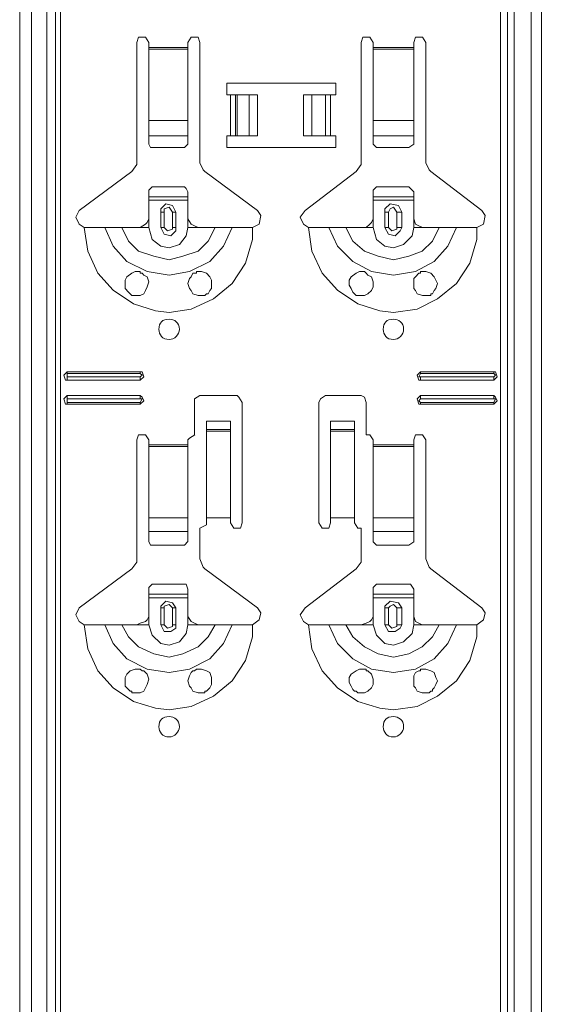
# Model space of a CAD drawing. Units: inches. Extents: x 12 to 199, y -235 to -63.
# Drawn here: x 56 to 62, y -84 to -73 of the extents above; entities that cross this region are included whole.
import ezdxf

# ---------------------------------------------------------------- set-up
doc = ezdxf.new("R2010")
doc.units = ezdxf.units.IN
doc.header["$MEASUREMENT"] = 0
doc.layers.add('Ebene 1', color=7, linetype='Continuous')

# ---------------------------------------------------------------- blocks, each defined once
blk = doc.blocks.new('block 17')
at = {"layer": 'Ebene 1', "color": 179, "lineweight": 18, "true_color": 0x1a171b}
for points in [[(55.981, -208.359), (55.981, -64.908)], [(62.213, -208.359), (62.213, -64.908)]]:
    blk.add_lwpolyline(points, dxfattribs=at)
blk = doc.blocks.new('block 28')
at = {"layer": 'Ebene 1', "color": 179, "lineweight": 18, "true_color": 0x1a171b}
for points in [[(57.523, -72.865), (57.483, -72.804), (57.402, -72.804), (57.381, -72.865)], [(58.132, -72.865), (58.112, -72.804), (58.031, -72.804), (57.99, -72.865)], [(60.203, -72.865), (60.162, -72.804), (60.081, -72.804), (60.061, -72.865)], [(60.832, -72.865), (60.792, -72.804), (60.711, -72.804), (60.69, -72.865)], [(57.381, -74.306), (57.381, -72.865)], [(57.523, -72.865), (57.523, -72.926)], [(57.523, -72.926), (57.523, -72.946)], [(57.523, -72.946), (57.523, -73.799)], [(57.99, -72.926), (57.99, -72.865)], [(57.99, -72.946), (57.99, -72.926)], [(57.99, -73.799), (57.99, -72.946)], [(58.132, -72.865), (58.132, -74.306), (58.173, -74.387), (58.193, -74.408), (58.822, -74.874)], [(60.061, -74.306), (60.061, -72.865)], [(60.203, -72.865), (60.203, -72.926)], [(60.203, -72.926), (60.203, -72.946)], [(60.203, -72.946), (60.203, -73.799)], [(60.69, -72.926), (60.69, -72.865)], [(60.69, -72.946), (60.69, -72.926)], [(60.69, -73.799), (60.69, -72.946)], [(60.832, -72.865), (60.832, -74.306), (60.873, -74.387), (60.893, -74.408), (61.502, -74.874)], [(58.457, -73.494), (58.457, -73.352), (59.756, -73.352), (59.756, -73.494), (59.696, -73.494)], [(58.498, -73.494), (58.457, -73.494)], [(58.498, -73.494), (58.559, -73.494)], [(58.559, -73.494), (58.579, -73.494)], [(58.721, -73.494), (58.579, -73.494)], [(58.721, -73.494), (58.822, -73.494)], [(58.822, -73.494), (58.822, -73.981)], [(59.371, -73.494), (59.472, -73.494)], [(59.371, -73.494), (59.371, -73.981)], [(59.634, -73.494), (59.472, -73.494)], [(59.634, -73.494), (59.696, -73.494)], [(57.523, -73.981), (57.523, -73.799)], [(57.99, -73.799), (57.99, -73.981)], [(60.203, -73.981), (60.203, -73.799)], [(60.69, -73.799), (60.69, -73.981)], [(57.523, -73.981), (57.523, -74.083)], [(57.99, -74.083), (57.99, -73.981)], [(59.696, -73.981), (59.756, -73.981), (59.756, -74.123), (58.457, -74.123), (58.457, -73.981), (58.498, -73.981)], [(58.559, -73.981), (58.498, -73.981)], [(58.579, -73.981), (58.559, -73.981)], [(58.579, -73.981), (58.721, -73.981)], [(58.822, -73.981), (58.721, -73.981)], [(59.472, -73.981), (59.371, -73.981)], [(59.472, -73.981), (59.634, -73.981)], [(59.696, -73.981), (59.634, -73.981)], [(60.203, -73.981), (60.203, -74.083)], [(60.69, -74.083), (60.69, -73.981)], [(57.523, -74.083), (57.544, -74.123), (57.564, -74.123)], [(57.564, -74.123), (57.95, -74.123)], [(57.95, -74.123), (57.99, -74.083)], [(60.203, -74.083), (60.243, -74.123)], [(60.243, -74.123), (60.629, -74.123)], [(60.629, -74.123), (60.69, -74.083)], [(56.691, -74.874), (57.32, -74.408), (57.381, -74.326), (57.381, -74.306)], [(59.391, -74.874), (60, -74.408), (60.061, -74.326), (60.061, -74.306)], [(57.564, -74.59), (57.523, -74.631), (57.523, -74.651)], [(57.95, -74.59), (57.564, -74.59)], [(57.99, -74.651), (57.97, -74.61), (57.95, -74.59)], [(60.243, -74.59), (60.203, -74.631), (60.203, -74.651)], [(60.629, -74.59), (60.243, -74.59)], [(60.69, -74.651), (60.65, -74.61), (60.629, -74.59)], [(57.523, -74.712), (57.523, -74.651)], [(57.523, -74.712), (57.99, -74.712)], [(57.523, -74.753), (57.523, -74.712)], [(57.99, -74.651), (57.99, -74.712), (57.99, -74.753)], [(60.203, -74.712), (60.203, -74.651)], [(60.203, -74.712), (60.69, -74.712)], [(60.203, -74.753), (60.203, -74.712)], [(60.69, -74.651), (60.69, -74.712), (60.69, -74.753)], [(57.523, -74.976), (57.523, -74.753)], [(57.99, -74.753), (57.523, -74.753)], [(57.848, -74.895), (57.807, -74.814), (57.726, -74.793), (57.666, -74.854), (57.666, -74.895)], [(57.99, -74.976), (57.99, -74.753)], [(60.203, -74.976), (60.203, -74.753)], [(60.69, -74.753), (60.203, -74.753)], [(60.548, -74.895), (60.507, -74.814), (60.406, -74.793), (60.345, -74.854), (60.345, -74.895)], [(60.69, -74.976), (60.69, -74.753)], [(56.691, -74.874), (56.651, -74.955), (56.691, -75.037), (56.752, -75.077)], [(57.666, -75.077), (57.666, -74.895)], [(57.848, -74.895), (57.848, -75.077)], [(58.762, -75.077), (58.843, -75.037), (58.863, -74.935), (58.822, -74.874)], [(59.391, -74.874), (59.33, -74.955), (59.371, -75.037), (59.431, -75.077)], [(60.345, -75.077), (60.345, -74.895)], [(60.548, -74.895), (60.548, -75.077)], [(61.441, -75.077), (61.522, -75.037), (61.543, -74.935), (61.502, -74.874)], [(56.752, -75.077), (56.894, -75.077), (56.996, -75.077), (57.036, -75.077), (57.117, -75.077), (57.199, -75.077), (57.341, -75.077), (57.381, -75.077)], [(57.381, -75.077), (57.422, -75.077), (57.483, -75.037), (57.503, -75.016), (57.523, -74.976)], [(57.381, -75.077), (57.523, -75.077)], [(57.666, -75.077), (57.706, -75.159), (57.787, -75.179), (57.848, -75.118), (57.848, -75.077)], [(57.99, -74.976), (58.031, -75.037), (58.071, -75.057), (58.112, -75.077), (58.132, -75.077), (57.99, -75.077)], [(58.315, -75.077), (58.173, -75.077), (58.132, -75.077)], [(58.518, -75.077), (58.477, -75.077), (58.396, -75.077), (58.315, -75.077)], [(58.762, -75.077), (58.62, -75.077), (58.518, -75.077)], [(59.431, -75.077), (59.573, -75.077), (59.675, -75.077), (59.716, -75.077), (59.797, -75.077), (59.878, -75.077), (60.02, -75.077), (60.061, -75.077)], [(60.061, -75.077), (60.122, -75.077), (60.162, -75.037), (60.183, -75.016), (60.203, -74.976)], [(60.061, -75.077), (60.203, -75.077)], [(60.345, -75.077), (60.386, -75.159), (60.467, -75.179), (60.528, -75.118), (60.548, -75.077)], [(60.69, -74.976), (60.711, -75.037), (60.751, -75.057), (60.792, -75.077), (60.832, -75.077), (60.69, -75.077)], [(60.994, -75.077), (60.873, -75.077), (60.832, -75.077)], [(61.197, -75.077), (61.157, -75.077), (61.076, -75.077), (60.994, -75.077)], [(61.441, -75.077), (61.319, -75.077), (61.197, -75.077)], [(57.361, -75.889), (57.341, -75.889), (57.32, -75.889), (57.3, -75.869), (57.28, -75.849), (57.239, -75.808), (57.239, -75.767), (57.239, -75.706), (57.26, -75.666), (57.32, -75.625), (57.361, -75.605), (57.401, -75.605), (57.422, -75.605), (57.422, -75.625), (57.442, -75.625)], [(57.442, -75.625), (57.462, -75.646), (57.503, -75.666), (57.523, -75.727), (57.503, -75.788), (57.483, -75.829), (57.462, -75.869), (57.422, -75.889), (57.361, -75.889)], [(58.051, -75.869), (58.031, -75.829), (58.011, -75.808), (57.99, -75.747), (58.011, -75.686), (58.031, -75.666), (58.051, -75.625), (58.071, -75.625), (58.092, -75.625), (58.092, -75.605), (58.112, -75.605), (58.153, -75.605), (58.214, -75.625), (58.254, -75.666), (58.274, -75.706), (58.274, -75.747), (58.274, -75.808), (58.254, -75.829), (58.234, -75.869), (58.214, -75.869), (58.193, -75.889), (58.153, -75.889), (58.112, -75.889), (58.051, -75.869)], [(60.061, -75.889), (60.041, -75.889), (60.02, -75.889), (60, -75.889), (59.979, -75.869), (59.959, -75.849), (59.939, -75.808), (59.919, -75.767), (59.919, -75.706), (59.939, -75.666), (60, -75.625), (60.041, -75.605), (60.081, -75.605), (60.101, -75.605), (60.122, -75.625), (60.142, -75.646), (60.183, -75.666), (60.203, -75.727), (60.203, -75.788), (60.183, -75.829), (60.142, -75.869), (60.101, -75.889), (60.061, -75.889)], [(60.731, -75.869), (60.711, -75.829), (60.69, -75.808), (60.69, -75.747), (60.69, -75.686), (60.711, -75.666), (60.751, -75.625), (60.771, -75.625), (60.771, -75.605), (60.792, -75.605), (60.832, -75.605), (60.893, -75.625), (60.934, -75.666), (60.954, -75.706), (60.974, -75.747), (60.954, -75.808), (60.934, -75.829), (60.913, -75.869), (60.893, -75.869), (60.893, -75.889), (60.873, -75.889), (60.832, -75.889), (60.792, -75.889), (60.731, -75.869)], [(56.549, -76.803), (56.509, -76.844), (56.529, -76.904), (56.549, -76.904)], [(56.549, -76.803), (57.422, -76.803)], [(56.549, -76.823), (56.549, -76.864)], [(56.549, -76.823), (57.422, -76.823)], [(57.422, -76.904), (57.462, -76.864), (57.442, -76.803), (57.422, -76.803)], [(57.422, -76.864), (57.442, -76.844), (57.422, -76.823)], [(60.771, -76.803), (60.731, -76.844), (60.751, -76.904), (60.771, -76.904)], [(60.771, -76.823), (60.751, -76.864), (60.771, -76.864)], [(60.771, -76.803), (61.644, -76.803)], [(60.771, -76.823), (61.644, -76.823)], [(61.644, -76.904), (61.684, -76.864), (61.664, -76.803), (61.644, -76.803)], [(61.644, -76.864), (61.664, -76.844), (61.644, -76.823)], [(57.422, -76.864), (56.549, -76.864)], [(57.422, -76.904), (56.549, -76.904)], [(61.644, -76.864), (60.771, -76.864)], [(61.644, -76.904), (60.771, -76.904)], [(56.549, -77.087), (56.509, -77.127), (56.529, -77.189), (56.549, -77.189)], [(56.549, -77.087), (57.422, -77.087)], [(56.549, -77.127), (57.422, -77.127)], [(56.549, -77.127), (56.549, -77.148), (56.549, -77.168)], [(57.422, -77.168), (56.549, -77.168)], [(57.422, -77.189), (56.549, -77.189)], [(57.422, -77.189), (57.462, -77.148), (57.442, -77.107), (57.422, -77.087)], [(57.422, -77.168), (57.442, -77.127), (57.422, -77.127)], [(58.132, -77.087), (58.071, -77.127), (58.071, -77.168)], [(58.071, -77.554), (58.071, -77.168)], [(58.132, -77.087), (58.579, -77.087)], [(58.64, -77.168), (58.599, -77.107), (58.579, -77.087)], [(58.64, -77.168), (58.64, -78.609)], [(59.634, -77.087), (59.573, -77.127), (59.553, -77.168)], [(59.553, -78.609), (59.553, -77.168)], [(59.634, -77.087), (60.061, -77.087)], [(60.122, -77.168), (60.101, -77.107), (60.061, -77.087)], [(60.122, -77.168), (60.122, -77.554)], [(60.771, -77.087), (60.731, -77.127), (60.751, -77.189), (60.771, -77.189)], [(60.771, -77.127), (60.751, -77.148), (60.771, -77.168)], [(60.771, -77.087), (61.644, -77.087)], [(60.771, -77.127), (61.644, -77.127)], [(61.644, -77.168), (60.771, -77.168)], [(61.644, -77.189), (60.771, -77.189)], [(61.644, -77.189), (61.684, -77.148), (61.664, -77.107), (61.644, -77.087)], [(61.644, -77.168), (61.664, -77.127), (61.644, -77.127)], [(58.498, -77.391), (58.214, -77.391)], [(58.214, -77.493), (58.214, -77.493), (58.214, -77.391)], [(58.498, -77.391), (58.498, -77.493)], [(59.979, -77.391), (59.696, -77.391)], [(59.696, -77.493), (59.696, -77.493), (59.696, -77.391)], [(59.979, -77.391), (59.979, -77.493)], [(58.498, -77.513), (58.498, -77.493), (58.214, -77.493)], [(58.214, -77.493), (58.214, -77.513)], [(58.214, -77.513), (58.214, -78.549)], [(58.498, -77.513), (58.498, -78.549)], [(59.979, -77.513), (59.979, -77.493), (59.696, -77.493)], [(59.696, -77.493), (59.696, -77.513)], [(59.696, -77.513), (59.696, -78.549)], [(59.979, -77.513), (59.979, -78.549)], [(56.691, -79.624), (57.32, -79.157), (57.381, -79.076), (57.381, -79.036), (57.381, -77.615)], [(57.523, -77.615), (57.483, -77.554), (57.401, -77.554), (57.381, -77.615)], [(57.523, -77.615), (57.523, -77.676)], [(58.072, -77.554), (58.011, -77.595), (57.99, -77.615)], [(57.99, -77.676), (57.99, -77.615)], [(60.203, -77.615), (60.162, -77.554), (60.122, -77.554)], [(60.203, -77.615), (60.203, -77.676)], [(60.832, -77.615), (60.792, -77.554), (60.711, -77.554), (60.69, -77.615)], [(60.69, -77.676), (60.69, -77.615)], [(60.832, -77.615), (60.832, -79.036), (60.873, -79.137), (60.893, -79.157), (61.502, -79.624)], [(57.523, -77.676), (57.523, -77.696)], [(57.523, -78.711), (57.523, -78.549)], [(57.99, -78.549), (57.99, -78.711)], [(58.132, -78.67), (58.214, -78.63), (58.214, -78.609)], [(58.498, -78.549), (58.214, -78.549), (58.214, -78.609)], [(58.498, -78.609), (58.498, -78.549)], [(58.498, -78.609), (58.538, -78.67), (58.62, -78.67), (58.64, -78.609)], [(59.553, -78.609), (59.594, -78.67), (59.675, -78.67), (59.696, -78.609)], [(59.979, -78.549), (59.696, -78.549), (59.696, -78.609)], [(59.979, -78.609), (59.979, -78.549)], [(59.979, -78.609), (60.02, -78.67), (60.061, -78.67)], [(57.523, -78.711), (57.523, -78.832)], [(57.99, -78.832), (57.99, -78.711)], [(58.132, -78.67), (58.132, -79.036), (58.173, -79.137), (58.193, -79.157), (58.822, -79.624)], [(59.391, -79.624), (60, -79.157), (60.061, -79.076), (60.061, -79.036), (60.061, -78.67)], [(57.523, -78.832), (57.544, -78.873), (57.564, -78.873)], [(57.95, -78.873), (57.99, -78.832)], [(57.564, -78.873), (57.95, -78.873)], [(56.691, -79.624), (56.651, -79.706), (56.691, -79.787), (56.752, -79.827)], [(58.762, -79.827), (58.843, -79.766), (58.863, -79.685), (58.822, -79.624)], [(59.391, -79.624), (59.33, -79.706), (59.371, -79.787), (59.431, -79.827)], [(61.441, -79.827), (61.522, -79.766), (61.543, -79.685), (61.502, -79.624)]]:
    blk.add_lwpolyline(points, dxfattribs=at)
for points in [[(57.889, -76.295), (57.889, -76.214), (57.828, -76.174), (57.767, -76.174), (57.686, -76.174), (57.645, -76.214), (57.645, -76.295), (57.645, -76.356), (57.686, -76.417), (57.767, -76.417), (57.828, -76.417), (57.889, -76.356), (57.889, -76.295)], [(60.568, -76.295), (60.568, -76.214), (60.507, -76.174), (60.446, -76.174), (60.365, -76.174), (60.324, -76.214), (60.324, -76.295), (60.324, -76.356), (60.365, -76.417), (60.446, -76.417), (60.507, -76.417), (60.568, -76.356), (60.568, -76.295)], [(57.889, -81.045), (57.889, -80.964), (57.828, -80.923), (57.767, -80.923), (57.686, -80.923), (57.645, -80.964), (57.645, -81.045), (57.645, -81.106), (57.686, -81.167), (57.767, -81.167), (57.828, -81.167), (57.889, -81.106), (57.889, -81.045)], [(60.568, -81.045), (60.568, -80.964), (60.507, -80.923), (60.446, -80.923), (60.365, -80.923), (60.324, -80.964), (60.324, -81.045), (60.324, -81.106), (60.365, -81.167), (60.446, -81.167), (60.507, -81.167), (60.568, -81.106), (60.568, -81.045)]]:
    blk.add_open_spline(points, degree=3, knots=[0, 0, 0, 0, 1, 1, 1, 2, 2, 2, 3, 3, 3, 4, 4, 4, 4], dxfattribs=at)

msp = doc.modelspace()

# ---------------------------------------------------------------- linework, layer by layer
at = {"layer": 'Ebene 1', "color": 179, "lineweight": 13, "true_color": 0x1a171b}
for points in [[(56.123, -208.359), (56.123, -64.908)], [(56.305, -208.359), (56.305, -64.908)], [(56.407, -64.908), (56.407, -208.359)], [(56.468, -208.359), (56.468, -64.908)], [(61.725, -64.908), (61.725, -208.359)], [(61.807, -208.359), (61.807, -64.908)], [(61.888, -208.359), (61.888, -64.908)], [(62.091, -208.359), (62.091, -64.908)], [(57.523, -72.925), (57.99, -72.925)], [(57.99, -72.946), (57.523, -72.946)], [(60.203, -72.925), (60.69, -72.925)], [(60.69, -72.946), (60.203, -72.946)], [(58.498, -73.981), (58.498, -73.494)], [(58.559, -73.494), (58.559, -73.981)], [(58.579, -73.494), (58.579, -73.981)], [(58.721, -73.494), (58.721, -73.981)], [(59.472, -73.494), (59.472, -73.981)], [(59.634, -73.494), (59.634, -73.981)], [(59.634, -73.494), (59.634, -73.981)], [(59.695, -73.494), (59.695, -73.981)], [(57.523, -73.799), (57.99, -73.799)], [(60.203, -73.799), (60.69, -73.799)], [(57.523, -73.981), (57.99, -73.981)], [(60.203, -73.981), (60.69, -73.981)], [(57.848, -74.895), (57.808, -74.895), (57.767, -74.834), (57.706, -74.854), (57.706, -74.895)], [(60.548, -74.895), (60.487, -74.895), (60.446, -74.834), (60.406, -74.854), (60.385, -74.895)], [(57.666, -74.895), (57.706, -74.895)], [(57.706, -75.077), (57.706, -74.895)], [(57.808, -74.895), (57.808, -75.077)], [(60.345, -74.895), (60.385, -74.895)], [(60.385, -75.077), (60.385, -74.895)], [(60.487, -74.895), (60.487, -75.077)], [(56.752, -75.077), (56.793, -75.361), (56.915, -75.625), (57.097, -75.828), (57.341, -75.991), (57.605, -76.072), (57.767, -76.092)], [(56.996, -75.077), (57.097, -75.301), (57.26, -75.483), (57.503, -75.605), (57.767, -75.646), (58.011, -75.605), (58.254, -75.483), (58.417, -75.301), (58.518, -75.077)], [(57.199, -75.077), (57.28, -75.24), (57.402, -75.361), (57.584, -75.422), (57.767, -75.463), (57.929, -75.422), (58.112, -75.361), (58.234, -75.24), (58.315, -75.077)], [(57.523, -75.077), (57.523, -74.976)], [(57.523, -75.077), (57.564, -75.22), (57.666, -75.301), (57.767, -75.321)], [(57.706, -75.077), (57.666, -75.077)], [(57.706, -75.077), (57.747, -75.118), (57.808, -75.098), (57.808, -75.077)], [(57.767, -75.321), (57.889, -75.28), (57.97, -75.179), (57.99, -75.077)], [(57.767, -76.092), (58.031, -76.052), (58.295, -75.93), (58.518, -75.747), (58.68, -75.504), (58.762, -75.22), (58.762, -75.077)], [(57.808, -75.077), (57.848, -75.077)], [(57.99, -75.077), (57.99, -74.976)], [(59.432, -75.077), (59.472, -75.361), (59.594, -75.625), (59.777, -75.828), (60.02, -75.991), (60.284, -76.072), (60.446, -76.092)], [(59.675, -75.077), (59.777, -75.301), (59.959, -75.483), (60.183, -75.605), (60.446, -75.646), (60.71, -75.605), (60.934, -75.483), (61.096, -75.301), (61.198, -75.077)], [(59.878, -75.077), (59.959, -75.24), (60.101, -75.361), (60.264, -75.422), (60.446, -75.463), (60.629, -75.422), (60.791, -75.361), (60.913, -75.24), (60.994, -75.077)], [(60.203, -75.077), (60.203, -74.976)], [(60.203, -75.077), (60.244, -75.22), (60.345, -75.301), (60.446, -75.321)], [(60.385, -75.077), (60.345, -75.077)], [(60.385, -75.077), (60.426, -75.118), (60.487, -75.098), (60.487, -75.077)], [(60.446, -75.321), (60.568, -75.28), (60.67, -75.179), (60.69, -75.077)], [(60.446, -76.092), (60.731, -76.052), (60.974, -75.93), (61.198, -75.747), (61.36, -75.504), (61.441, -75.22), (61.441, -75.077)], [(60.487, -75.077), (60.548, -75.077)], [(60.69, -75.077), (60.69, -74.976)], [(56.549, -76.803), (56.549, -76.823)], [(57.422, -76.803), (57.422, -76.823)], [(60.771, -76.803), (60.771, -76.823)], [(61.644, -76.803), (61.644, -76.823)], [(56.549, -76.904), (56.549, -76.864)], [(57.422, -76.904), (57.422, -76.864)], [(60.771, -76.904), (60.771, -76.864)], [(61.644, -76.904), (61.644, -76.864)], [(56.549, -77.087), (56.549, -77.127)], [(56.549, -77.188), (56.549, -77.168)], [(57.422, -77.087), (57.422, -77.127)], [(57.422, -77.188), (57.422, -77.168)], [(60.771, -77.087), (60.771, -77.127)], [(60.771, -77.188), (60.771, -77.168)], [(61.644, -77.087), (61.644, -77.127)], [(61.644, -77.188), (61.644, -77.168)], [(58.498, -77.493), (58.214, -77.493)], [(58.214, -77.513), (58.498, -77.513)], [(59.979, -77.493), (59.695, -77.493)], [(59.695, -77.513), (59.979, -77.513)], [(57.523, -77.676), (57.99, -77.676)], [(57.99, -77.696), (57.523, -77.696)], [(60.203, -77.676), (60.69, -77.676)], [(60.69, -77.696), (60.203, -77.696)], [(57.523, -78.548), (57.99, -78.548)], [(60.203, -78.548), (60.69, -78.548)], [(57.523, -78.711), (57.99, -78.711)], [(60.203, -78.711), (60.69, -78.711)], [(57.666, -79.624), (57.706, -79.624)], [(57.848, -79.624), (57.808, -79.624), (57.767, -79.584), (57.706, -79.604), (57.706, -79.624)], [(57.706, -79.827), (57.706, -79.624)], [(57.808, -79.624), (57.808, -79.827)], [(60.345, -79.624), (60.385, -79.624)], [(60.548, -79.624), (60.487, -79.624), (60.446, -79.584), (60.406, -79.604), (60.385, -79.624)], [(60.385, -79.827), (60.385, -79.624)], [(60.487, -79.624), (60.487, -79.827)], [(57.523, -79.827), (57.523, -79.726)], [(57.99, -79.827), (57.99, -79.726)], [(60.203, -79.827), (60.203, -79.726)], [(60.69, -79.827), (60.69, -79.726)], [(56.752, -79.827), (56.793, -80.112), (56.915, -80.375), (57.097, -80.578), (57.341, -80.741), (57.605, -80.822), (57.767, -80.842)], [(56.996, -79.827), (57.097, -80.051), (57.26, -80.233), (57.503, -80.355), (57.767, -80.396), (58.011, -80.355), (58.254, -80.233), (58.417, -80.051), (58.518, -79.827)], [(57.199, -79.827), (57.28, -79.969), (57.402, -80.091), (57.584, -80.172), (57.767, -80.213), (57.929, -80.172), (58.112, -80.091), (58.234, -79.969), (58.315, -79.827)], [(57.523, -79.827), (57.564, -79.949), (57.666, -80.051), (57.767, -80.071)], [(57.706, -79.827), (57.666, -79.827)], [(57.706, -79.827), (57.747, -79.868), (57.808, -79.848), (57.808, -79.827)], [(57.767, -80.071), (57.889, -80.03), (57.97, -79.929), (57.99, -79.827)], [(57.767, -80.842), (58.031, -80.802), (58.295, -80.68), (58.518, -80.497), (58.68, -80.254), (58.762, -79.969), (58.762, -79.827)], [(57.808, -79.827), (57.848, -79.827)], [(59.432, -79.827), (59.472, -80.112), (59.594, -80.375), (59.777, -80.578), (60.02, -80.741), (60.284, -80.822), (60.446, -80.842)], [(59.675, -79.827), (59.777, -80.051), (59.959, -80.233), (60.183, -80.355), (60.446, -80.396), (60.71, -80.355), (60.934, -80.233), (61.096, -80.051), (61.198, -79.827)], [(59.878, -79.827), (59.959, -79.969), (60.101, -80.091), (60.264, -80.172), (60.446, -80.213), (60.629, -80.172), (60.791, -80.091), (60.913, -79.969), (60.994, -79.827)], [(60.203, -79.827), (60.244, -79.949), (60.345, -80.051), (60.446, -80.071)], [(60.385, -79.827), (60.345, -79.827)], [(60.385, -79.827), (60.426, -79.868), (60.487, -79.848), (60.487, -79.827)], [(60.446, -80.071), (60.568, -80.03), (60.67, -79.929), (60.69, -79.827)], [(60.446, -80.842), (60.731, -80.802), (60.974, -80.68), (61.198, -80.497), (61.36, -80.254), (61.441, -79.969), (61.441, -79.827)], [(60.487, -79.827), (60.548, -79.827)]]:
    msp.add_lwpolyline(points, dxfattribs=at)
at = {"layer": 'Ebene 1', "color": 179, "lineweight": 18, "true_color": 0x1a171b}
for points in [[(57.524, -77.696), (57.524, -78.549)], [(57.99, -77.696), (57.99, -77.675)], [(57.99, -78.549), (57.99, -77.696)], [(60.203, -77.675), (60.203, -77.696)], [(60.203, -77.696), (60.203, -78.549)], [(60.69, -77.696), (60.69, -77.675)], [(60.69, -78.549), (60.69, -77.696)], [(60.203, -78.711), (60.203, -78.549)], [(60.69, -78.549), (60.69, -78.711)], [(60.203, -78.711), (60.203, -78.833)], [(60.69, -78.833), (60.69, -78.711)], [(60.203, -78.833), (60.244, -78.873)], [(60.629, -78.873), (60.69, -78.833)], [(60.244, -78.873), (60.629, -78.873)], [(57.564, -79.34), (57.524, -79.381), (57.524, -79.401)], [(57.524, -79.462), (57.524, -79.401)], [(57.95, -79.34), (57.564, -79.34)], [(57.99, -79.401), (57.97, -79.34), (57.95, -79.34)], [(57.99, -79.401), (57.99, -79.462), (57.99, -79.502)], [(60.244, -79.34), (60.203, -79.381), (60.203, -79.401)], [(60.203, -79.462), (60.203, -79.401)], [(60.629, -79.34), (60.244, -79.34)], [(60.69, -79.401), (60.65, -79.34), (60.629, -79.34)], [(60.69, -79.401), (60.69, -79.462), (60.69, -79.502)], [(57.524, -79.462), (57.99, -79.462)], [(57.524, -79.502), (57.524, -79.462)], [(57.524, -79.726), (57.524, -79.502)], [(57.99, -79.502), (57.524, -79.502)], [(57.848, -79.624), (57.807, -79.563), (57.726, -79.543), (57.665, -79.604), (57.665, -79.624)], [(57.99, -79.726), (57.99, -79.502)], [(60.203, -79.462), (60.69, -79.462)], [(60.203, -79.502), (60.203, -79.462)], [(60.203, -79.726), (60.203, -79.502)], [(60.69, -79.502), (60.203, -79.502)], [(60.548, -79.624), (60.507, -79.563), (60.406, -79.543), (60.345, -79.604), (60.345, -79.624)], [(60.69, -79.726), (60.69, -79.502)], [(57.665, -79.827), (57.665, -79.624)], [(57.848, -79.624), (57.848, -79.827)], [(60.345, -79.827), (60.345, -79.624)], [(60.548, -79.624), (60.548, -79.827)], [(57.381, -79.827), (57.422, -79.807), (57.483, -79.787), (57.503, -79.766), (57.524, -79.726)], [(57.99, -79.726), (58.031, -79.787), (58.071, -79.807), (58.112, -79.827), (58.132, -79.827), (57.99, -79.827)], [(60.061, -79.827), (60.122, -79.807), (60.162, -79.787), (60.182, -79.766), (60.203, -79.726)], [(60.69, -79.726), (60.71, -79.787), (60.751, -79.807), (60.791, -79.827), (60.832, -79.827), (60.69, -79.827)], [(56.752, -79.827), (56.894, -79.827), (56.996, -79.827), (57.036, -79.827), (57.117, -79.827), (57.199, -79.827), (57.341, -79.827), (57.381, -79.827)], [(57.381, -79.827), (57.524, -79.827)], [(57.665, -79.827), (57.706, -79.908), (57.787, -79.908), (57.848, -79.868), (57.848, -79.827)], [(58.315, -79.827), (58.173, -79.827), (58.132, -79.827)], [(58.518, -79.827), (58.477, -79.827), (58.396, -79.827), (58.315, -79.827)], [(58.761, -79.827), (58.62, -79.827), (58.518, -79.827)], [(59.431, -79.827), (59.574, -79.827), (59.675, -79.827), (59.716, -79.827), (59.797, -79.827), (59.878, -79.827), (60.02, -79.827), (60.061, -79.827)], [(60.061, -79.827), (60.203, -79.827)], [(60.345, -79.827), (60.386, -79.908), (60.467, -79.908), (60.528, -79.868), (60.548, -79.827)], [(60.995, -79.827), (60.873, -79.827), (60.832, -79.827)], [(61.197, -79.827), (61.157, -79.827), (61.076, -79.827), (60.995, -79.827)], [(61.441, -79.827), (61.319, -79.827), (61.197, -79.827)], [(57.361, -80.64), (57.361, -80.64), (57.32, -80.64), (57.32, -80.619), (57.3, -80.619), (57.28, -80.599), (57.239, -80.558), (57.239, -80.517), (57.239, -80.457), (57.259, -80.416), (57.3, -80.375), (57.361, -80.355), (57.381, -80.355), (57.401, -80.355), (57.422, -80.355), (57.442, -80.375), (57.462, -80.375), (57.503, -80.416), (57.524, -80.477), (57.503, -80.538), (57.483, -80.578), (57.462, -80.619), (57.422, -80.64), (57.361, -80.64)], [(58.051, -80.619), (58.031, -80.578), (58.011, -80.558), (57.99, -80.497), (58.011, -80.436), (58.031, -80.396), (58.051, -80.375), (58.071, -80.375), (58.092, -80.355), (58.112, -80.355), (58.153, -80.355), (58.214, -80.375), (58.254, -80.396), (58.274, -80.457), (58.274, -80.497), (58.274, -80.538), (58.254, -80.578), (58.234, -80.599), (58.214, -80.619), (58.194, -80.619), (58.194, -80.64), (58.153, -80.64), (58.112, -80.64), (58.051, -80.619)], [(60.061, -80.639), (60.041, -80.639), (60.02, -80.639), (60, -80.619), (59.98, -80.619), (59.959, -80.599), (59.939, -80.558), (59.918, -80.517), (59.918, -80.457), (59.939, -80.416), (60, -80.375), (60.041, -80.355), (60.081, -80.355), (60.101, -80.355), (60.122, -80.355), (60.122, -80.375), (60.142, -80.375), (60.182, -80.416), (60.203, -80.477), (60.203, -80.538), (60.182, -80.578), (60.142, -80.619), (60.101, -80.639), (60.061, -80.639)], [(60.731, -80.619), (60.71, -80.578), (60.69, -80.558), (60.69, -80.497), (60.69, -80.436), (60.71, -80.396), (60.751, -80.375), (60.771, -80.375), (60.771, -80.355), (60.791, -80.355), (60.832, -80.355), (60.893, -80.375), (60.934, -80.396), (60.954, -80.457), (60.974, -80.497), (60.954, -80.538), (60.934, -80.578), (60.913, -80.599), (60.913, -80.619)], [(60.913, -80.619), (60.893, -80.619), (60.873, -80.64), (60.832, -80.64), (60.791, -80.64), (60.731, -80.619)]]:
    msp.add_lwpolyline(points, dxfattribs=at)

# ---------------------------------------------------------------- block references
at = {"layer": 'Ebene 1'}
for name in ['block 17', 'block 28']:
    msp.add_blockref(name, (0, 0), dxfattribs=at)

doc.saveas('drawing.dxf')
